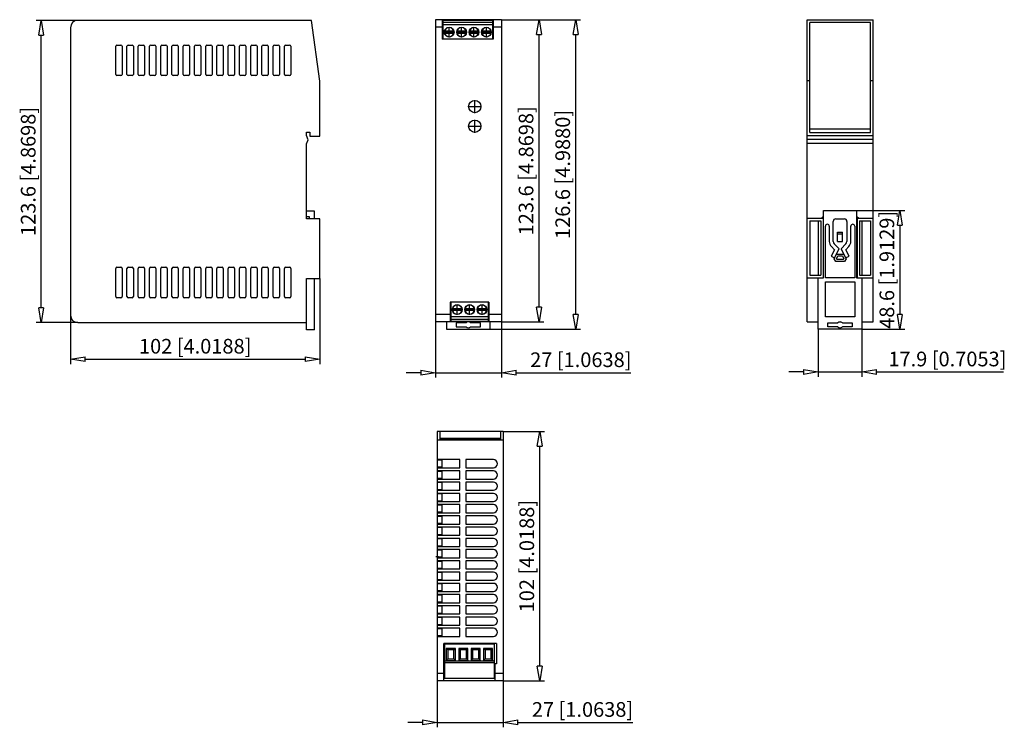
# Model space of a CAD drawing. Extents: x 705.6 to 786.2, y 347.6 to 405.5.
import ezdxf

# ---------------------------------------------------------------- set-up
doc = ezdxf.new("R2010")
doc.units = 0
doc.header["$LTSCALE"] = 0.25
doc.linetypes.add('MITTEX2', pattern=[101.6, 63.5, -12.7, 12.7, -12.7])
for name, color, linetype in [('050', 1, 'CONTINUOUS'), ('BEM', 3, 'CONTINUOUS'), ('MITTE', 6, 'MITTEX2')]:
    doc.layers.add(name, color=color, linetype=linetype)
doc.styles.get("Standard").update_dxf_attribs({"font": 'isocp.shx', "oblique": 15})

# ---------------------------------------------------------------- blocks, each defined once
blk = doc.blocks.new('_ClosedBlank')
at = {"layer": 'BEM', "color": 0, "lineweight": -2}
for p, q in [((-1, 0.167), (0, 0)), ((-1, 0.167), (-1, -0.167)), ((0, 0), (-1, -0.167))]:
    blk.add_line(p, q, dxfattribs=at)

msp = doc.modelspace()

# ---------------------------------------------------------------- linework, layer by layer
at = {"layer": '050', "color": 7, "true_color": 0xffffff}
for p, q in [((729.467, 405.447), (710.367, 405.447)), ((730.167, 400.466), (729.467, 405.447)), ((739.612, 405.502), (739.612, 380.782)), ((745.012, 405.502), (739.612, 405.502)), ((740.172, 405.502), (740.172, 403.912)), ((744.292, 405.442), (740.232, 405.442)), ((740.232, 405.442), (740.232, 403.912)), ((744.292, 405.282), (740.232, 405.282)), ((744.292, 405.442), (744.292, 403.912)), ((744.352, 405.502), (744.352, 403.912)), ((745.012, 405.502), (745.012, 380.782)), ((770.02, 405.502), (775.42, 405.502)), ((770.02, 380.782), (770.02, 405.502)), ((770.24, 396.262), (770.24, 405.262)), ((775.2, 405.262), (770.24, 405.262)), ((775.2, 396.262), (775.2, 405.262)), ((775.42, 380.782), (775.42, 405.502)), ((709.767, 404.847), (709.767, 381.327)), ((740.172, 404.902), (739.612, 404.902)), ((744.292, 405.082), (740.232, 405.082)), ((741.111, 404.562), (740.368, 404.562)), ((740.368, 404.402), (741.111, 404.402)), ((742.127, 404.562), (741.384, 404.562)), ((741.384, 404.402), (742.127, 404.402)), ((743.143, 404.562), (742.4, 404.562)), ((742.4, 404.402), (743.143, 404.402)), ((744.159, 404.562), (743.416, 404.562)), ((743.416, 404.402), (744.159, 404.402)), ((745.012, 404.902), (744.352, 404.902)), ((744.352, 403.912), (740.172, 403.912)), ((713.467, 401.027), (713.467, 403.327)), ((713.567, 403.427), (713.887, 403.427)), ((713.987, 403.327), (713.987, 401.027)), ((714.387, 401.027), (714.387, 403.327)), ((714.487, 403.427), (714.807, 403.427)), ((714.907, 403.327), (714.907, 401.027)), ((715.307, 401.027), (715.307, 403.327)), ((715.407, 403.427), (715.727, 403.427)), ((715.827, 403.327), (715.827, 401.027)), ((716.227, 401.027), (716.227, 403.327)), ((716.327, 403.427), (716.647, 403.427)), ((716.747, 403.327), (716.747, 401.027)), ((717.147, 401.027), (717.147, 403.327)), ((717.247, 403.427), (717.567, 403.427)), ((717.667, 403.327), (717.667, 401.027)), ((718.067, 401.027), (718.067, 403.327)), ((718.167, 403.427), (718.487, 403.427)), ((718.587, 403.327), (718.587, 401.027)), ((718.987, 401.027), (718.987, 403.327)), ((719.087, 403.427), (719.407, 403.427)), ((719.507, 403.327), (719.507, 401.027)), ((719.907, 401.027), (719.907, 403.327)), ((720.007, 403.427), (720.327, 403.427)), ((720.427, 403.327), (720.427, 401.027)), ((720.827, 401.027), (720.827, 403.327)), ((720.927, 403.427), (721.247, 403.427)), ((721.347, 403.327), (721.347, 401.027)), ((721.747, 401.027), (721.747, 403.327)), ((721.847, 403.427), (722.167, 403.427)), ((722.267, 403.327), (722.267, 401.027)), ((722.667, 401.027), (722.667, 403.327)), ((722.767, 403.427), (723.087, 403.427)), ((723.187, 403.327), (723.187, 401.027)), ((723.587, 401.027), (723.587, 403.327)), ((723.687, 403.427), (724.007, 403.427)), ((724.107, 403.327), (724.107, 401.027)), ((724.507, 401.027), (724.507, 403.327)), ((724.607, 403.427), (724.927, 403.427)), ((725.027, 403.327), (725.027, 401.027)), ((725.427, 401.027), (725.427, 403.327)), ((725.527, 403.427), (725.847, 403.427)), ((725.947, 403.327), (725.947, 401.027)), ((726.347, 401.027), (726.347, 403.327)), ((726.447, 403.427), (726.767, 403.427)), ((726.867, 403.327), (726.867, 401.027)), ((727.267, 401.027), (727.267, 403.327)), ((727.367, 403.427), (727.687, 403.427)), ((727.787, 403.327), (727.787, 401.027)), ((713.887, 400.927), (713.567, 400.927)), ((714.807, 400.927), (714.487, 400.927)), ((715.727, 400.927), (715.407, 400.927)), ((716.647, 400.927), (716.327, 400.927)), ((717.567, 400.927), (717.247, 400.927)), ((718.487, 400.927), (718.167, 400.927)), ((719.407, 400.927), (719.087, 400.927)), ((720.327, 400.927), (720.007, 400.927)), ((721.247, 400.927), (720.927, 400.927)), ((722.167, 400.927), (721.847, 400.927)), ((723.087, 400.927), (722.767, 400.927)), ((724.007, 400.927), (723.687, 400.927)), ((724.927, 400.927), (724.607, 400.927)), ((725.847, 400.927), (725.527, 400.927)), ((726.767, 400.927), (726.447, 400.927)), ((727.687, 400.927), (727.367, 400.927)), ((730.167, 395.977), (730.167, 400.466)), ((770.02, 400.521), (770.24, 400.521)), ((775.2, 400.521), (775.42, 400.521)), ((729.067, 396.021), (729.067, 396.287)), ((729.067, 396.287), (729.347, 396.287)), ((729.347, 396.287), (729.347, 395.977)), ((770.24, 396.582), (775.2, 396.582)), ((729.219, 395.678), (729.067, 396.021)), ((729.067, 395.335), (729.219, 395.678)), ((729.347, 395.977), (730.167, 395.977)), ((770.02, 396.032), (775.42, 396.032)), ((770.02, 395.733), (775.42, 395.733)), ((770.24, 396.262), (775.2, 396.262)), ((729.067, 389.197), (729.067, 395.335)), ((770.02, 395.39), (775.42, 395.39)), ((729.727, 389.837), (729.067, 389.837)), ((729.727, 389.197), (729.727, 389.837)), ((771.37, 389.892), (774.07, 389.892)), ((771.37, 384.392), (771.37, 389.892)), ((774.07, 389.892), (774.07, 384.392)), ((729.327, 389.377), (729.067, 389.377)), ((730.167, 389.197), (729.067, 389.197)), ((729.327, 389.197), (729.327, 389.377)), ((730.167, 384.337), (730.167, 389.197)), ((770.02, 389.252), (771.335, 389.252)), ((770.24, 389.034), (770.24, 384.614)), ((770.24, 389.034), (771.14, 389.034)), ((770.94, 389.034), (770.94, 384.614)), ((771.14, 389.034), (771.14, 384.614)), ((771.19, 389.252), (771.37, 389.432)), ((771.335, 389.252), (771.335, 384.392)), ((772.36, 389.202), (773.08, 389.202)), ((774.07, 389.432), (774.25, 389.252)), ((774.105, 389.252), (774.105, 384.392)), ((774.105, 389.252), (775.42, 389.252)), ((774.3, 389.034), (774.3, 384.614)), ((774.3, 389.034), (775.2, 389.034)), ((774.5, 389.034), (774.5, 384.614)), ((775.2, 389.034), (775.2, 384.614)), ((771.52, 384.392), (771.52, 388.602)), ((771.84, 388.602), (771.84, 387.364)), ((772.16, 387.365), (772.16, 389.002)), ((773.28, 389.002), (773.28, 387.365)), ((773.6, 387.364), (773.6, 388.602)), ((773.92, 388.602), (773.92, 384.392)), ((772.52, 387.346), (772.52, 388.126)), ((772.52, 388.126), (772.92, 388.126)), ((772.52, 387.972), (772.92, 387.972)), ((772.92, 387.346), (772.92, 388.126)), ((772.252, 386.686), (771.983, 386.157)), ((772.014, 386.934), (772.252, 386.686)), ((772.641, 386.745), (772.244, 387.157)), ((772.268, 386.012), (772.641, 386.745)), ((772.52, 387.346), (772.92, 387.346)), ((773.196, 387.157), (772.798, 386.745)), ((772.798, 386.745), (773.172, 386.012)), ((773.187, 386.686), (773.426, 386.934)), ((773.457, 386.157), (773.187, 386.686)), ((771.983, 386.157), (772.268, 386.012)), ((772.235, 385.932), (772.407, 386.285)), ((772.37, 385.732), (772.235, 385.932)), ((772.419, 385.945), (772.53, 386.172)), ((772.455, 385.892), (772.419, 385.945)), ((772.431, 386.332), (773.009, 386.332)), ((772.985, 385.892), (772.455, 385.892)), ((772.53, 386.172), (772.91, 386.172)), ((772.91, 386.172), (773.02, 385.945)), ((773.02, 385.945), (772.985, 385.892)), ((773.032, 386.285), (773.205, 385.932)), ((773.205, 385.932), (773.07, 385.732)), ((773.172, 386.012), (773.457, 386.157)), ((713.467, 382.847), (713.467, 385.147)), ((713.567, 385.247), (713.887, 385.247)), ((713.987, 385.147), (713.987, 382.847)), ((714.387, 382.847), (714.387, 385.147)), ((714.487, 385.247), (714.807, 385.247)), ((714.907, 385.147), (714.907, 382.847)), ((715.307, 382.847), (715.307, 385.147)), ((715.407, 385.247), (715.727, 385.247)), ((715.827, 385.147), (715.827, 382.847)), ((716.227, 382.847), (716.227, 385.147)), ((716.327, 385.247), (716.647, 385.247)), ((716.747, 385.147), (716.747, 382.847)), ((717.147, 382.847), (717.147, 385.147)), ((717.247, 385.247), (717.567, 385.247)), ((717.667, 385.147), (717.667, 382.847)), ((718.067, 382.847), (718.067, 385.147)), ((718.167, 385.247), (718.487, 385.247)), ((718.587, 385.147), (718.587, 382.847)), ((718.987, 382.847), (718.987, 385.147)), ((719.087, 385.247), (719.407, 385.247)), ((719.507, 385.147), (719.507, 382.847)), ((719.907, 382.847), (719.907, 385.147)), ((720.007, 385.247), (720.327, 385.247)), ((720.427, 385.147), (720.427, 382.847)), ((720.827, 382.847), (720.827, 385.147)), ((720.927, 385.247), (721.247, 385.247)), ((721.347, 385.147), (721.347, 382.847)), ((721.747, 382.847), (721.747, 385.147)), ((721.847, 385.247), (722.167, 385.247)), ((722.267, 385.147), (722.267, 382.847)), ((722.667, 382.847), (722.667, 385.147)), ((722.767, 385.247), (723.087, 385.247)), ((723.187, 385.147), (723.187, 382.847)), ((723.587, 382.847), (723.587, 385.147)), ((723.687, 385.247), (724.007, 385.247)), ((724.107, 385.147), (724.107, 382.847)), ((724.507, 382.847), (724.507, 385.147)), ((724.607, 385.247), (724.927, 385.247)), ((725.027, 385.147), (725.027, 382.847)), ((725.427, 382.847), (725.427, 385.147)), ((725.527, 385.247), (725.847, 385.247)), ((725.947, 385.147), (725.947, 382.847)), ((726.347, 382.847), (726.347, 385.147)), ((726.447, 385.247), (726.767, 385.247)), ((726.867, 385.147), (726.867, 382.847)), ((727.267, 382.847), (727.267, 385.147)), ((727.367, 385.247), (727.687, 385.247)), ((727.787, 385.147), (727.787, 382.847)), ((773.07, 385.732), (772.37, 385.732)), ((729.067, 380.127), (729.067, 384.337)), ((729.067, 384.337), (730.167, 384.337)), ((729.727, 380.127), (729.727, 384.337)), ((770.02, 384.392), (771.37, 384.392)), ((770.24, 384.614), (771.14, 384.614)), ((770.93, 380.182), (770.93, 384.392)), ((771.37, 384.442), (771.335, 384.442)), ((773.92, 384.392), (771.52, 384.392)), ((774.105, 384.442), (774.07, 384.442)), ((774.07, 384.392), (775.42, 384.392)), ((774.3, 384.614), (775.2, 384.614)), ((774.51, 384.392), (774.51, 380.182)), ((771.52, 384.052), (773.92, 384.052)), ((771.52, 381.182), (771.52, 384.052)), ((773.92, 384.052), (773.92, 381.182)), ((713.887, 382.747), (713.567, 382.747)), ((714.807, 382.747), (714.487, 382.747)), ((715.727, 382.747), (715.407, 382.747)), ((716.647, 382.747), (716.327, 382.747)), ((717.567, 382.747), (717.247, 382.747)), ((718.487, 382.747), (718.167, 382.747)), ((719.407, 382.747), (719.087, 382.747)), ((720.327, 382.747), (720.007, 382.747)), ((721.247, 382.747), (720.927, 382.747)), ((722.167, 382.747), (721.847, 382.747)), ((723.087, 382.747), (722.767, 382.747)), ((724.007, 382.747), (723.687, 382.747)), ((724.927, 382.747), (724.607, 382.747)), ((725.847, 382.747), (725.527, 382.747)), ((726.767, 382.747), (726.447, 382.747)), ((727.687, 382.747), (727.367, 382.747)), ((740.832, 382.402), (740.832, 380.782)), ((743.992, 382.402), (740.832, 382.402)), ((740.892, 382.402), (740.892, 380.822)), ((743.932, 382.382), (740.892, 382.382)), ((741.028, 381.862), (741.771, 381.862)), ((742.044, 381.862), (742.787, 381.862)), ((743.06, 381.862), (743.803, 381.862)), ((743.932, 382.402), (743.932, 380.822)), ((743.992, 382.402), (743.992, 380.782)), ((740.832, 381.382), (739.612, 381.382)), ((743.932, 381.181), (740.892, 381.181)), ((743.932, 380.982), (740.892, 380.982)), ((741.771, 381.702), (741.028, 381.702)), ((742.787, 381.702), (742.044, 381.702)), ((743.803, 381.702), (743.06, 381.702)), ((745.012, 381.382), (743.992, 381.382)), ((773.92, 381.182), (771.52, 381.182)), ((710.367, 380.727), (729.067, 380.727)), ((745.012, 380.782), (739.612, 380.782)), ((740.522, 380.782), (740.522, 380.182)), ((740.522, 380.182), (744.102, 380.182)), ((743.932, 380.822), (740.892, 380.822)), ((741.312, 380.702), (741.312, 380.382)), ((742.126, 380.702), (741.312, 380.702)), ((741.312, 380.382), (742.126, 380.382)), ((743.312, 380.702), (742.497, 380.702)), ((742.497, 380.382), (743.312, 380.382)), ((743.312, 380.382), (743.312, 380.702)), ((744.102, 380.182), (744.102, 380.782)), ((770.02, 380.782), (770.93, 380.782)), ((774.51, 380.182), (770.93, 380.182)), ((771.72, 380.382), (771.72, 380.702)), ((771.72, 380.702), (772.534, 380.702)), ((772.534, 380.382), (771.72, 380.382)), ((772.67, 380.782), (772.769, 380.782)), ((772.905, 380.702), (773.72, 380.702)), ((773.72, 380.382), (772.905, 380.382)), ((773.72, 380.702), (773.72, 380.382)), ((774.51, 380.782), (775.42, 380.782)), ((729.727, 380.127), (729.067, 380.127)), ((745.152, 371.814), (739.752, 371.814)), ((739.752, 371.814), (739.752, 351.414)), ((739.972, 371.814), (739.972, 371.147)), ((744.932, 371.814), (744.932, 371.147)), ((745.152, 371.814), (745.152, 351.414)), ((745.152, 371.114), (739.752, 371.114)), ((744.932, 371.234), (739.972, 371.234)), ((739.972, 371.147), (744.932, 371.147)), ((741.612, 369.508), (739.752, 369.508)), ((740.152, 369.468), (739.752, 369.468)), ((740.152, 369.508), (740.152, 368.842)), ((741.612, 368.842), (741.612, 369.508)), ((742.092, 369.508), (742.092, 368.842)), ((744.359, 369.508), (742.092, 369.508)), ((740.152, 368.882), (739.752, 368.882)), ((739.752, 368.842), (741.612, 368.842)), ((741.612, 368.588), (739.752, 368.588)), ((740.152, 368.548), (739.752, 368.548)), ((740.152, 368.588), (740.152, 367.922)), ((741.612, 367.922), (741.612, 368.588)), ((742.092, 368.842), (744.359, 368.842)), ((742.092, 368.588), (742.092, 367.922)), ((744.359, 368.588), (742.092, 368.588)), ((740.152, 367.962), (739.752, 367.962)), ((739.752, 367.922), (741.612, 367.922)), ((741.612, 367.668), (739.752, 367.668)), ((740.152, 367.628), (739.752, 367.628)), ((740.152, 367.668), (740.152, 367.002)), ((741.612, 367.002), (741.612, 367.668)), ((742.092, 367.922), (744.359, 367.922)), ((742.092, 367.668), (742.092, 367.002)), ((744.359, 367.668), (742.092, 367.668)), ((740.152, 367.042), (739.752, 367.042)), ((739.752, 367.002), (741.612, 367.002)), ((741.612, 366.748), (739.752, 366.748)), ((740.152, 366.708), (739.752, 366.708)), ((740.152, 366.748), (740.152, 366.082)), ((741.612, 366.082), (741.612, 366.748)), ((742.092, 367.002), (744.359, 367.002)), ((742.092, 366.748), (742.092, 366.082)), ((744.359, 366.748), (742.092, 366.748)), ((740.152, 366.122), (739.752, 366.122)), ((739.752, 366.082), (741.612, 366.082)), ((741.612, 365.828), (739.752, 365.828)), ((740.152, 365.788), (739.752, 365.788)), ((740.152, 365.828), (740.152, 365.162)), ((741.612, 365.162), (741.612, 365.828)), ((742.092, 366.082), (744.359, 366.082)), ((742.092, 365.828), (742.092, 365.162)), ((744.359, 365.828), (742.092, 365.828)), ((740.152, 365.202), (739.752, 365.202)), ((739.752, 365.162), (741.612, 365.162)), ((741.612, 364.908), (739.752, 364.908)), ((740.152, 364.868), (739.752, 364.868)), ((740.152, 364.908), (740.152, 364.242)), ((741.612, 364.242), (741.612, 364.908)), ((742.092, 365.162), (744.359, 365.162)), ((742.092, 364.908), (742.092, 364.242)), ((744.359, 364.908), (742.092, 364.908)), ((740.152, 364.282), (739.752, 364.282)), ((739.752, 364.242), (741.612, 364.242)), ((742.092, 364.242), (744.359, 364.242)), ((741.612, 363.988), (739.752, 363.988)), ((740.152, 363.948), (739.752, 363.948)), ((740.152, 363.362), (739.752, 363.362)), ((739.752, 363.322), (741.612, 363.322)), ((740.152, 363.988), (740.152, 363.322)), ((741.612, 363.322), (741.612, 363.988)), ((742.092, 363.988), (742.092, 363.322)), ((744.359, 363.988), (742.092, 363.988)), ((742.092, 363.322), (744.359, 363.322)), ((741.612, 363.068), (739.752, 363.068)), ((740.152, 363.028), (739.752, 363.028)), ((740.152, 363.068), (740.152, 362.402)), ((741.612, 362.402), (741.612, 363.068)), ((742.092, 363.068), (742.092, 362.402)), ((744.359, 363.068), (742.092, 363.068)), ((740.152, 362.442), (739.752, 362.442)), ((739.752, 362.402), (741.612, 362.402)), ((741.612, 362.148), (739.752, 362.148)), ((740.152, 362.108), (739.752, 362.108)), ((740.152, 362.148), (740.152, 361.482)), ((741.612, 361.482), (741.612, 362.148)), ((742.092, 362.402), (744.359, 362.402)), ((742.092, 362.148), (742.092, 361.482)), ((744.359, 362.148), (742.092, 362.148)), ((740.152, 361.522), (739.752, 361.522)), ((739.752, 361.482), (741.612, 361.482)), ((741.612, 361.228), (739.752, 361.228)), ((740.152, 361.188), (739.752, 361.188)), ((740.152, 361.228), (740.152, 360.562)), ((741.612, 360.562), (741.612, 361.228)), ((742.092, 361.482), (744.359, 361.482)), ((742.092, 361.228), (742.092, 360.562)), ((744.359, 361.228), (742.092, 361.228)), ((740.152, 360.602), (739.752, 360.602)), ((739.752, 360.562), (741.612, 360.562)), ((741.612, 360.308), (739.752, 360.308)), ((740.152, 360.268), (739.752, 360.268)), ((740.152, 360.308), (740.152, 359.642)), ((741.612, 359.642), (741.612, 360.308)), ((742.092, 360.562), (744.359, 360.562)), ((742.092, 360.308), (742.092, 359.642)), ((744.359, 360.308), (742.092, 360.308)), ((740.152, 359.682), (739.752, 359.682)), ((739.752, 359.642), (741.612, 359.642)), ((741.612, 359.388), (739.752, 359.388)), ((740.152, 359.348), (739.752, 359.348)), ((740.152, 359.388), (740.152, 358.722)), ((741.612, 358.722), (741.612, 359.388)), ((742.092, 359.642), (744.359, 359.642)), ((742.092, 359.388), (742.092, 358.722)), ((744.359, 359.388), (742.092, 359.388)), ((740.152, 358.762), (739.752, 358.762)), ((739.752, 358.722), (741.612, 358.722)), ((741.612, 358.468), (739.752, 358.468)), ((740.152, 358.428), (739.752, 358.428)), ((740.152, 358.468), (740.152, 357.802)), ((741.612, 357.802), (741.612, 358.468)), ((742.092, 358.722), (744.359, 358.722)), ((742.092, 358.468), (742.092, 357.802)), ((744.359, 358.468), (742.092, 358.468)), ((740.152, 357.842), (739.752, 357.842)), ((739.752, 357.802), (741.612, 357.802)), ((742.092, 357.802), (744.359, 357.802)), ((741.612, 357.548), (739.752, 357.548)), ((740.152, 357.508), (739.752, 357.508)), ((740.152, 356.922), (739.752, 356.922)), ((739.752, 356.882), (741.612, 356.882)), ((740.152, 357.548), (740.152, 356.882)), ((741.612, 356.882), (741.612, 357.548)), ((742.092, 357.548), (742.092, 356.882)), ((744.359, 357.548), (742.092, 357.548)), ((742.092, 356.882), (744.359, 356.882)), ((741.612, 356.628), (739.752, 356.628)), ((740.152, 356.588), (739.752, 356.588)), ((740.152, 356.628), (740.152, 355.962)), ((741.612, 355.962), (741.612, 356.628)), ((742.092, 356.628), (742.092, 355.962)), ((744.359, 356.628), (742.092, 356.628)), ((740.152, 356.002), (739.752, 356.002)), ((739.752, 355.962), (741.612, 355.962)), ((741.612, 355.708), (739.752, 355.708)), ((740.152, 355.668), (739.752, 355.668)), ((740.152, 355.708), (740.152, 355.042)), ((741.612, 355.042), (741.612, 355.708)), ((742.092, 355.962), (744.359, 355.962)), ((742.092, 355.708), (742.092, 355.042)), ((744.359, 355.708), (742.092, 355.708)), ((740.152, 355.082), (739.752, 355.082)), ((739.752, 355.042), (741.612, 355.042)), ((740.312, 351.414), (740.312, 354.474)), ((744.612, 354.474), (740.312, 354.474)), ((740.372, 354.414), (740.372, 351.614)), ((744.432, 354.414), (740.372, 354.414)), ((742.092, 355.042), (744.359, 355.042)), ((744.432, 354.414), (744.432, 351.614)), ((744.612, 354.474), (744.612, 352.794)), ((741.25, 354.07), (740.51, 354.07)), ((740.51, 354.07), (740.51, 353.086)), ((740.627, 353.953), (740.51, 354.07)), ((741.134, 353.953), (740.627, 353.953)), ((740.627, 353.953), (740.627, 353.202)), ((741.134, 353.953), (741.25, 354.07)), ((741.134, 353.202), (741.134, 353.953)), ((741.25, 353.086), (741.25, 354.07)), ((741.526, 354.07), (741.526, 353.086)), ((742.266, 354.07), (741.526, 354.07)), ((741.643, 353.953), (741.526, 354.07)), ((741.643, 353.953), (741.643, 353.202)), ((742.15, 353.953), (741.643, 353.953)), ((742.15, 353.953), (742.266, 354.07)), ((742.15, 353.202), (742.15, 353.953)), ((742.266, 353.086), (742.266, 354.07)), ((742.542, 354.07), (742.542, 353.086)), ((743.282, 354.07), (742.542, 354.07)), ((742.659, 353.953), (742.542, 354.07)), ((742.659, 353.953), (742.659, 353.202)), ((743.166, 353.953), (742.659, 353.953)), ((743.166, 353.953), (743.282, 354.07)), ((743.166, 353.202), (743.166, 353.953)), ((743.282, 353.086), (743.282, 354.07)), ((744.298, 354.07), (743.558, 354.07)), ((743.558, 354.07), (743.558, 353.086)), ((743.675, 353.953), (743.558, 354.07)), ((744.182, 353.953), (743.675, 353.953)), ((743.675, 353.953), (743.675, 353.202)), ((744.182, 353.953), (744.298, 354.07)), ((744.182, 353.202), (744.182, 353.953)), ((744.298, 353.086), (744.298, 354.07)), ((744.432, 353.034), (740.372, 353.034)), ((744.432, 352.874), (740.372, 352.874)), ((740.627, 353.202), (740.51, 353.086)), ((740.51, 353.086), (741.25, 353.086)), ((740.627, 353.202), (741.134, 353.202)), ((741.134, 353.202), (741.25, 353.086)), ((741.643, 353.202), (741.526, 353.086)), ((741.526, 353.086), (742.266, 353.086)), ((741.643, 353.202), (742.15, 353.202)), ((742.15, 353.202), (742.266, 353.086)), ((742.659, 353.202), (742.542, 353.086)), ((742.542, 353.086), (743.282, 353.086)), ((742.659, 353.202), (743.166, 353.202)), ((743.166, 353.202), (743.282, 353.086)), ((743.675, 353.202), (743.558, 353.086)), ((743.558, 353.086), (744.298, 353.086)), ((743.675, 353.202), (744.182, 353.202)), ((744.182, 353.202), (744.298, 353.086)), ((744.492, 351.414), (744.492, 352.794)), ((744.612, 352.794), (744.492, 352.794)), ((740.312, 352.014), (739.752, 352.014)), ((745.152, 352.014), (744.492, 352.014)), ((745.152, 351.414), (739.752, 351.414)), ((744.432, 351.614), (740.372, 351.614))]:
    msp.add_line(p, q, dxfattribs=at)
for centre, radius in [((740.74, 404.482), 0.4), ((741.756, 404.482), 0.4), ((742.772, 404.482), 0.4), ((743.788, 404.482), 0.4), ((742.832, 398.392), 0.5), ((742.832, 396.782), 0.5), ((741.4, 381.782), 0.4), ((742.416, 381.782), 0.4), ((743.432, 381.782), 0.4)]:
    msp.add_circle(centre, radius, dxfattribs=at)
for centre, radius, start, end in [((710.367, 404.847), 0.6, 90, 180), ((740.74, 404.482), 0.38, 12.1532, 167.8468), ((740.74, 404.482), 0.38, 192.1532, 347.8468), ((741.756, 404.482), 0.38, 12.1532, 167.8468), ((741.756, 404.482), 0.38, 192.1532, 347.8468), ((742.772, 404.482), 0.38, 12.1532, 167.8468), ((742.772, 404.482), 0.38, 192.1532, 347.8468), ((743.788, 404.482), 0.38, 12.1532, 167.8468), ((743.788, 404.482), 0.38, 192.1532, 347.8468), ((713.567, 403.327), 0.1, 90, 180), ((713.887, 403.327), 0.1, 0, 90), ((714.487, 403.327), 0.1, 90, 180), ((714.807, 403.327), 0.1, 0, 90), ((715.407, 403.327), 0.1, 90, 180), ((715.727, 403.327), 0.1, 0, 90), ((716.327, 403.327), 0.1, 90, 180), ((716.647, 403.327), 0.1, 0, 90), ((717.247, 403.327), 0.1, 90, 180), ((717.567, 403.327), 0.1, 0, 90), ((718.167, 403.327), 0.1, 90, 180), ((718.487, 403.327), 0.1, 0, 90), ((719.087, 403.327), 0.1, 90, 180), ((719.407, 403.327), 0.1, 0, 90), ((720.007, 403.327), 0.1, 90, 180), ((720.327, 403.327), 0.1, 0, 90), ((720.927, 403.327), 0.1, 90, 180), ((721.247, 403.327), 0.1, 0, 90), ((721.847, 403.327), 0.1, 90, 180), ((722.167, 403.327), 0.1, 0, 90), ((722.767, 403.327), 0.1, 90, 180), ((723.087, 403.327), 0.1, 0, 90), ((723.687, 403.327), 0.1, 90, 180), ((724.007, 403.327), 0.1, 0, 90), ((724.607, 403.327), 0.1, 90, 180), ((724.927, 403.327), 0.1, 0, 90), ((725.527, 403.327), 0.1, 90, 180), ((725.847, 403.327), 0.1, 0, 90), ((726.447, 403.327), 0.1, 90, 180), ((726.767, 403.327), 0.1, 0, 90), ((727.367, 403.327), 0.1, 90, 180), ((727.687, 403.327), 0.1, 0, 90), ((713.567, 401.027), 0.1, 180, 270), ((713.887, 401.027), 0.1, 270, 360), ((714.487, 401.027), 0.1, 180, 270), ((714.807, 401.027), 0.1, 270, 360), ((715.407, 401.027), 0.1, 180, 270), ((715.727, 401.027), 0.1, 270, 360), ((716.327, 401.027), 0.1, 180, 270), ((716.647, 401.027), 0.1, 270, 360), ((717.247, 401.027), 0.1, 180, 270), ((717.567, 401.027), 0.1, 270, 360), ((718.167, 401.027), 0.1, 180, 270), ((718.487, 401.027), 0.1, 270, 360), ((719.087, 401.027), 0.1, 180, 270), ((719.407, 401.027), 0.1, 270, 360), ((720.007, 401.027), 0.1, 180, 270), ((720.327, 401.027), 0.1, 270, 360), ((720.927, 401.027), 0.1, 180, 270), ((721.247, 401.027), 0.1, 270, 360), ((721.847, 401.027), 0.1, 180, 270), ((722.167, 401.027), 0.1, 270, 360), ((722.767, 401.027), 0.1, 180, 270), ((723.087, 401.027), 0.1, 270, 360), ((723.687, 401.027), 0.1, 180, 270), ((724.007, 401.027), 0.1, 270, 360), ((724.607, 401.027), 0.1, 180, 270), ((724.927, 401.027), 0.1, 270, 360), ((725.527, 401.027), 0.1, 180, 270), ((725.847, 401.027), 0.1, 270, 360), ((726.447, 401.027), 0.1, 180, 270), ((726.767, 401.027), 0.1, 270, 360), ((727.367, 401.027), 0.1, 180, 270), ((727.687, 401.027), 0.1, 270, 360), ((772.36, 389.002), 0.2, 90, 180), ((773.08, 389.002), 0.2, 360, 90), ((771.68, 388.602), 0.16, 0, 180), ((773.76, 388.602), 0.16, 0, 180), ((772.46, 387.364), 0.62, 180, 224), ((772.46, 387.365), 0.3, 180, 224), ((772.98, 387.365), 0.3, 316, 360), ((772.98, 387.364), 0.62, 316, 0), ((713.567, 385.147), 0.1, 90, 180), ((713.887, 385.147), 0.1, 0, 90), ((714.487, 385.147), 0.1, 90, 180), ((714.807, 385.147), 0.1, 0, 90), ((715.407, 385.147), 0.1, 90, 180), ((715.727, 385.147), 0.1, 0, 90), ((716.327, 385.147), 0.1, 90, 180), ((716.647, 385.147), 0.1, 0, 90), ((717.247, 385.147), 0.1, 90, 180), ((717.567, 385.147), 0.1, 0, 90), ((718.167, 385.147), 0.1, 90, 180), ((718.487, 385.147), 0.1, 0, 90), ((719.087, 385.147), 0.1, 90, 180), ((719.407, 385.147), 0.1, 0, 90), ((720.007, 385.147), 0.1, 90, 180), ((720.327, 385.147), 0.1, 0, 90), ((720.927, 385.147), 0.1, 90, 180), ((721.247, 385.147), 0.1, 0, 90), ((721.847, 385.147), 0.1, 90, 180), ((722.167, 385.147), 0.1, 0, 90), ((722.767, 385.147), 0.1, 90, 180), ((723.087, 385.147), 0.1, 0, 90), ((723.687, 385.147), 0.1, 90, 180), ((724.007, 385.147), 0.1, 0, 90), ((724.607, 385.147), 0.1, 90, 180), ((724.927, 385.147), 0.1, 0, 90), ((725.527, 385.147), 0.1, 90, 180), ((725.847, 385.147), 0.1, 0, 90), ((726.447, 385.147), 0.1, 90, 180), ((726.767, 385.147), 0.1, 0, 90), ((727.367, 385.147), 0.1, 90, 180), ((727.687, 385.147), 0.1, 0, 90), ((713.567, 382.847), 0.1, 180, 270), ((713.887, 382.847), 0.1, 270, 360), ((714.487, 382.847), 0.1, 180, 270), ((714.807, 382.847), 0.1, 270, 360), ((715.407, 382.847), 0.1, 180, 270), ((715.727, 382.847), 0.1, 270, 360), ((716.327, 382.847), 0.1, 180, 270), ((716.647, 382.847), 0.1, 270, 360), ((717.247, 382.847), 0.1, 180, 270), ((717.567, 382.847), 0.1, 270, 360), ((718.167, 382.847), 0.1, 180, 270), ((718.487, 382.847), 0.1, 270, 360), ((719.087, 382.847), 0.1, 180, 270), ((719.407, 382.847), 0.1, 270, 360), ((720.007, 382.847), 0.1, 180, 270), ((720.327, 382.847), 0.1, 270, 360), ((720.927, 382.847), 0.1, 180, 270), ((721.247, 382.847), 0.1, 270, 360), ((721.847, 382.847), 0.1, 180, 270), ((722.167, 382.847), 0.1, 270, 360), ((722.767, 382.847), 0.1, 180, 270), ((723.087, 382.847), 0.1, 270, 360), ((723.687, 382.847), 0.1, 180, 270), ((724.007, 382.847), 0.1, 270, 360), ((724.607, 382.847), 0.1, 180, 270), ((724.927, 382.847), 0.1, 270, 360), ((725.527, 382.847), 0.1, 180, 270), ((725.847, 382.847), 0.1, 270, 360), ((726.447, 382.847), 0.1, 180, 270), ((726.767, 382.847), 0.1, 270, 360), ((727.367, 382.847), 0.1, 180, 270), ((727.687, 382.847), 0.1, 270, 360), ((741.4, 381.782), 0.38, 12.1532, 167.8468), ((742.416, 381.782), 0.38, 12.1532, 167.8468), ((743.432, 381.782), 0.38, 12.1532, 167.8468), ((710.367, 381.327), 0.6, 180, 270), ((741.4, 381.782), 0.38, 192.1532, 347.8468), ((742.416, 381.782), 0.38, 192.1532, 347.8468), ((743.432, 381.782), 0.38, 192.1532, 347.8468), ((742.312, 380.542), 0.245, 101.59527, 139.2272), ((742.312, 380.542), 0.245, 220.7728, 319.2272), ((742.312, 380.542), 0.245, 40.7728, 78.40473), ((772.72, 380.542), 0.245, 40.7728, 139.2272), ((772.72, 380.542), 0.245, 220.7728, 319.2272), ((744.359, 369.175), 0.333, 270, 90), ((744.359, 368.255), 0.333, 270, 90), ((744.359, 367.335), 0.333, 270, 90), ((744.359, 366.415), 0.333, 270, 90), ((744.359, 365.495), 0.333, 270, 90), ((744.359, 364.575), 0.333, 270, 90), ((744.359, 363.655), 0.333, 270, 90), ((744.359, 362.735), 0.333, 270, 90), ((744.359, 361.815), 0.333, 270, 90), ((744.359, 360.895), 0.333, 270, 90), ((744.359, 359.975), 0.333, 270, 90), ((744.359, 359.055), 0.333, 270, 90), ((744.359, 358.135), 0.333, 270, 90), ((744.359, 357.215), 0.333, 270, 90), ((744.359, 356.295), 0.333, 270, 90), ((744.359, 355.375), 0.333, 270, 90)]:
    msp.add_arc(centre, radius, start, end, dxfattribs=at)
at = {"layer": 'BEM', "color": 7, "true_color": 0xffffff}
for p, q in [((710.367, 405.447), (706.967, 405.447)), ((745.012, 405.502), (748.492, 405.502)), ((745.012, 405.502), (751.492, 405.502)), ((707.367, 381.927), (707.367, 404.247)), ((748.092, 381.982), (748.092, 404.302)), ((751.092, 381.382), (751.092, 404.302)), ((774.07, 389.892), (778.01, 389.892)), ((777.61, 388.692), (777.61, 381.382)), ((730.167, 384.337), (730.167, 377.327)), ((709.767, 381.327), (709.767, 377.327)), ((710.367, 380.727), (706.967, 380.727)), ((739.612, 380.782), (739.612, 376.222)), ((744.102, 380.182), (751.492, 380.182)), ((745.012, 380.782), (745.012, 376.222)), ((745.012, 380.782), (748.492, 380.782)), ((770.93, 380.182), (770.93, 376.282)), ((774.51, 380.182), (778.01, 380.182)), ((774.51, 380.182), (774.51, 376.282)), ((710.967, 377.727), (728.967, 377.727)), ((738.412, 376.622), (737.212, 376.622)), ((739.612, 376.622), (745.012, 376.622)), ((746.212, 376.622), (755.613, 376.622)), ((769.73, 376.682), (768.53, 376.682)), ((770.93, 376.682), (774.51, 376.682)), ((775.71, 376.682), (786.091, 376.682)), ((745.152, 371.814), (748.552, 371.814)), ((748.152, 352.614), (748.152, 370.614)), ((739.752, 351.414), (739.752, 347.61)), ((745.152, 351.414), (748.552, 351.414)), ((745.152, 351.414), (745.152, 347.61)), ((738.552, 348.01), (737.352, 348.01)), ((739.752, 348.01), (745.152, 348.01)), ((746.352, 348.01), (755.754, 348.01))]:
    msp.add_line(p, q, dxfattribs=at)
at = {"layer": 'MITTE', "color": 7, "true_color": 0xffffff}
for p, q in [((740.32, 404.482), (741.16, 404.482)), ((740.74, 404.062), (740.74, 404.902)), ((741.336, 404.482), (742.176, 404.482)), ((741.756, 404.062), (741.756, 404.902)), ((742.352, 404.482), (743.192, 404.482)), ((742.772, 404.062), (742.772, 404.902)), ((743.368, 404.482), (744.208, 404.482)), ((743.788, 404.062), (743.788, 404.902)), ((742.832, 397.867), (742.832, 398.917)), ((742.307, 398.392), (743.357, 398.392)), ((742.832, 396.257), (742.832, 397.307)), ((742.307, 396.782), (743.357, 396.782)), ((740.98, 381.782), (741.82, 381.782)), ((741.4, 381.362), (741.4, 382.202)), ((741.996, 381.782), (742.836, 381.782)), ((742.416, 381.362), (742.416, 382.202)), ((743.012, 381.782), (743.852, 381.782)), ((743.432, 381.362), (743.432, 382.202)), ((739.642, 361.574), (739.862, 361.574))]:
    msp.add_line(p, q, dxfattribs=at)

# ---------------------------------------------------------------- block references
at = {"layer": 'BEM', "color": 7, "true_color": 0xffffff, "xscale": 1.2, "yscale": 1.2, "zscale": 1.2}
for p, rotation in [((707.367, 405.447), 90), ((748.092, 405.502), 90), ((751.092, 405.502), 90), ((777.61, 389.892), 90), ((707.367, 380.727), 270), ((748.092, 380.782), 270), ((751.092, 380.182), 270), ((777.61, 380.182), 270), ((709.767, 377.727), 180), ((745.012, 376.622), 180), ((774.51, 376.682), 180), ((748.152, 371.814), 90), ((748.152, 351.414), 270), ((745.152, 348.01), 180)]:
    msp.add_blockref('_ClosedBlank', p, dxfattribs=dict(at, rotation=rotation))
for p in [(730.167, 377.727), (739.612, 376.622), (770.93, 376.682), (739.752, 348.01)]:
    msp.add_blockref('_ClosedBlank', p, dxfattribs=at)

# ---------------------------------------------------------------- texts
at = {"layer": 'BEM', "color": 7, "true_color": 0xffffff, "char_height": 1.2, "attachment_point": 5, "rotation": 90}
for s, insert in [('\\A1;123.6 [4.8698]', (706.306, 393.087)), ('\\A1;123.6 [4.8698]', (747.031, 393.142)), ('\\A1;126.6 [4.9880]', (750.031, 392.842)), ('\\A1;48.6 [1.9129]', (776.549, 385.037)), ('\\A1;102 [4.0188]', (747.092, 361.614))]:
    msp.add_mtext(s, dxfattribs=dict(at, insert=insert))
at = {"layer": 'BEM', "color": 7, "true_color": 0xffffff, "char_height": 1.2, "attachment_point": 5}
for s, insert in [('\\A1;102 [4.0188]', (719.967, 378.787)), ('\\A1;27 [1.0638]', (751.512, 377.682)), ('\\A1;17.9 [0.7053]', (781.5, 377.742)), ('\\A1;27 [1.0638]', (751.653, 349.07))]:
    msp.add_mtext(s, dxfattribs=dict(at, insert=insert))

doc.saveas('drawing.dxf')
